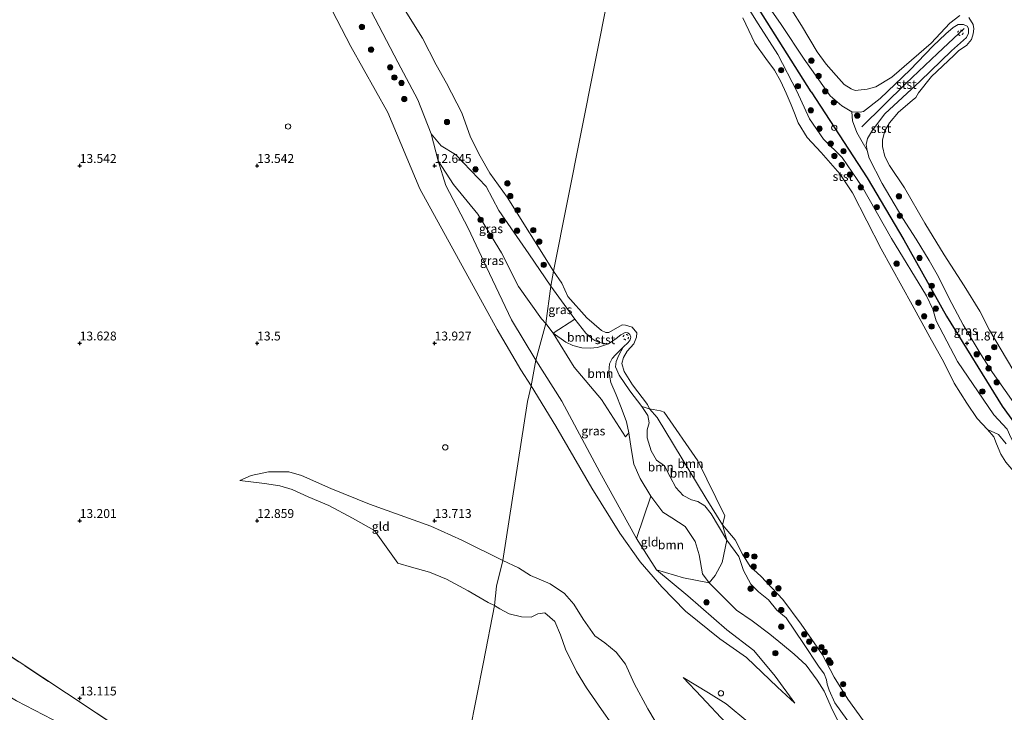
# Model space of a CAD drawing. Units: metres. Extents: x 200091 to 210010, y 426007 to 431253.
# Drawn here: x 202633 to 202911, y 429546 to 429741 of the extents above; entities that cross this region are included whole.
import ezdxf
from ezdxf.enums import TextEntityAlignment as Align

# ---------------------------------------------------------------- set-up
doc = ezdxf.new("R2010")
doc.units = ezdxf.units.M
doc.linetypes.add('IE-TERREINAFSCHEIDING', pattern=[10, 8, -2])
doc.linetypes.add('VW-6060_STREEP', pattern=[1.2, 0.6, -0.6])
doc.layers.get('0').update_dxf_attribs({"lineweight": 25})
for name, color, linetype, lineweight in [('B-ME-GR-BOOM-GV-B6', 93, 'Continuous', 18), ('B-ME-GR-BOOM-S-B1', 93, 'Continuous', 18), ('B-ME-GW-HOOGTEPUNT-S-B1', 10, 'Continuous', 25), ('B-ME-GW-KRUINLIJN-L-B1', 93, 'Continuous', 18), ('B-ME-GW-TEENLIJN-L-B1', 93, 'Continuous', 18), ('B-ME-IE-GRASLAND-GV-B6', 93, 'Continuous', 18), ('B-ME-IE-GRONDWERKLIJN-GROND_INGERICHT-GV-B6', 253, 'Continuous', 18), ('B-ME-IE-GRONDWERKLIJN-GROND_NIETINGERICHT-GV-B6', 253, 'Continuous', 18), ('B-ME-IE-HULPGEOMETRIE-L-B1', 53, 'Continuous', 18), ('B-ME-IE-INRICHTINGSELEMENT-S-B1', 253, 'Continuous', 18), ('B-ME-IE-TERREINAFSCHEIDING-RASTERHEKWERK-L-B1', 8, 'IE-TERREINAFSCHEIDING', 18), ('B-ME-OB-BEKLEDING-GV-B6', 253, 'Continuous', 18), ('B-ME-OB-WATERLIJN-L-B1', 133, 'OB-WATERLIJN', 18), ('B-ME-OG-WATER-GV-B6', 153, 'Continuous', 18), ('B-ME-VV-KRIBBEN-L-B1', 10, 'Continuous', 25), ('B-ME-VW-MARKERING-BEBAKENING-S-B1', 255, 'VW-6060_STREEP', 18)]:
    doc.layers.add(name, color=color, linetype=linetype, lineweight=lineweight)
doc.styles.add('NLCS-ISO', font='NLCS-ISO.TTF')
doc.linetypes.add('OB-WATERLIJN', pattern='A,10,[32,NLCS.SHX,S=2,R=0,X=0,Y=0],-12', length=22)

# ---------------------------------------------------------------- blocks, each defined once
blk = doc.blocks.new('dtb')
blk.add_circle((0, 0), 0.75)
blk = doc.blocks.new('boom')
blk.add_hatch(color=256).paths.add_polyline_path([(-0.75, 0, 1), (0.75, 0, 1)])
blk.add_circle((0, 0), 0.75)
blk = doc.blocks.new('hoogtepunt')
for p, q in [((-0.5, 0), (0.5, 0)), ((0, 0.5), (0, -0.5))]:
    blk.add_line(p, q)

msp = doc.modelspace()

# ---------------------------------------------------------------- linework, layer by layer
at = {"layer": 'B-ME-GR-BOOM-GV-B6'}
for points in [[(202798.94, 429649.87, 10.85), (202797.59, 429649.34, 10.88), (202795.91, 429648.83, 10.91), (202793.8, 429648.62, 10.99), (202791.46, 429648.73, 11.17), (202788.91, 429649.35, 11.51), (202786.95, 429650.3, 11.7), (202783.4, 429652.87, 11.76), (202789.5, 429656.74, 10.45), (202792.62, 429652.87, 10.45), (202794.28, 429651.35, 10.45), (202795.15, 429650.74, 10.45), (202796.14, 429650.27, 10.45), (202796.96, 429650.1, 10.45), (202798.94, 429649.87, 10.85)], [(202803.16, 429648.87, 10.61), (202800.92, 429646.76, 10.69), (202799.99, 429645.73, 10.81), (202799.3, 429644.17, 11), (202799.12, 429641.92, 11.1), (202799.64, 429638.95, 11.24), (202801.15, 429635.44, 11.3), (202802.56, 429631.85, 11.45), (202804.02, 429627.83, 11.55), (202804.69, 429624.73, 11.72), (202803.8, 429623.62, 11.74), (202796.97, 429634.15, 11.76), (202789.31, 429643.27, 11.83), (202783.4, 429652.87, 11.76), (202786.95, 429650.3, 11.7), (202788.91, 429649.35, 11.51), (202791.46, 429648.73, 11.17), (202793.8, 429648.62, 10.99), (202795.91, 429648.83, 10.91), (202797.59, 429649.34, 10.88), (202798.94, 429649.87, 10.85), (202801.1, 429651.36, 10.75), (202802.46, 429652.32, 10.67), (202803.64, 429652.98, 10.63), (202804.47, 429652.96, 10.62), (202804.99, 429652.5, 10.62), (202805.23, 429651.67, 10.62), (202805.06, 429650.91, 10.61), (202804.54, 429650.16, 10.6), (202803.16, 429648.87, 10.61)], [(202808.34, 429632.19, 10.41), (202810.03, 429629.63, 10.42), (202810.47, 429627.61, 10.46), (202809.92, 429625.64, 10.57), (202809.84, 429623.37, 10.61), (202810.99, 429619.72, 10.57), (202812.55, 429617.09, 10.56), (202814.8, 429615.48, 10.5), (202816.35, 429612.36, 10.47), (202817.93, 429609.38, 10.44), (202820.04, 429607.1, 10.42), (202822.41, 429605.92, 10.41), (202824.13, 429605.45, 10.39), (202826.16, 429604.2, 10.36), (202827.89, 429601.92, 10.34), (202832.32, 429594.57, 10.23), (202830.99, 429588.19, 11.25), (202829.08, 429584.61, 11.7), (202827.38, 429582.49, 11.77), (202825.45, 429585.04, 11.87), (202824.5, 429590.44, 11.67), (202823.4, 429594.15, 11.52), (202820.55, 429598.34, 11.42), (202816.83, 429600.78, 11.5), (202814.3, 429602.44, 11.63), (202810.95, 429606.9, 11.67), (202807.93, 429611.94, 11.69), (202806.14, 429615.94, 11.7), (202805.34, 429620.31, 11.71), (202804.69, 429624.73, 11.72), (202804.02, 429627.83, 11.55), (202802.56, 429631.85, 11.45), (202801.15, 429635.44, 11.3), (202799.64, 429638.95, 11.24), (202799.12, 429641.92, 11.1), (202799.3, 429644.17, 11), (202799.99, 429645.73, 10.81), (202800.92, 429646.76, 10.69), (202803.16, 429648.87, 10.61), (202801.86, 429646.6, 10.54), (202801.13, 429644.89, 10.52), (202800.98, 429643.31, 10.51), (202801.95, 429640.97, 10.45), (202804.95, 429636.59, 10.42), (202808.34, 429632.19, 10.41)], [(202810.56, 429631.48, 9.52), (202812.67, 429629.04, 9.52), (202826.53, 429606.28, 9.52), (202831.14, 429598.86, 9.52), (202832.32, 429594.57, 10.23), (202827.89, 429601.92, 10.34), (202826.16, 429604.2, 10.36), (202824.13, 429605.45, 10.39), (202822.41, 429605.92, 10.41), (202820.04, 429607.1, 10.42), (202817.93, 429609.38, 10.44), (202816.35, 429612.36, 10.47), (202814.8, 429615.48, 10.5), (202812.55, 429617.09, 10.56), (202810.99, 429619.72, 10.57), (202809.84, 429623.37, 10.61), (202809.92, 429625.64, 10.57), (202810.47, 429627.61, 10.46), (202810.03, 429629.63, 10.42), (202808.34, 429632.19, 10.41), (202810.56, 429631.48, 9.52)], [(202831.14, 429598.86, 9.52), (202826.53, 429606.28, 9.52), (202812.67, 429629.04, 9.52), (202810.56, 429631.48, 9.52), (202813.62, 429630.93, 9.52), (202814.68, 429630.55, 9.52), (202824.15, 429616.9, 9.52), (202831.74, 429601.4, 9.52), (202831.14, 429598.86, 9.52)], [(202827.38, 429582.49, 11.77), (202820.09, 429583.91, 12.52), (202812.48, 429586.21, 12.64), (202806.89, 429595, 12.61), (202810.95, 429606.9, 11.67), (202814.3, 429602.44, 11.63), (202816.83, 429600.78, 11.5), (202820.55, 429598.34, 11.42), (202823.4, 429594.15, 11.52), (202824.5, 429590.44, 11.67), (202825.45, 429585.04, 11.87), (202827.38, 429582.49, 11.77)]]:
    msp.add_polyline3d(points, dxfattribs=at)
at = {"layer": 'B-ME-GW-KRUINLIJN-L-B1'}
for points in [[(202767.6, 429653.84, 13.46), (202745.78, 429693.5, 13.4), (202736.84, 429714.96, 13.93), (202726.4, 429733.6, 13.61), (202714.46, 429756.66, 13.8), (202703.53, 429779.84, 13.68), (202689.31, 429805.03, 13.25), (202670.2, 429832.78, 13.57), (202643.36, 429876.45, 13.68), (202634.01, 429891.65, 13.72)], [(202847.67, 429739.82, 11.39), (202841.98, 429747.95, 11.41), (202833.67, 429760.25, 11.31), (202824.27, 429775.98, 11.15), (202815.15, 429790.04, 11.09), (202809.27, 429799.03, 10.98)], [(202890.33, 429659.55, 12), (202888.58, 429663.32, 11.86), (202878.68, 429679.53, 11.63), (202870.42, 429694.09, 11.61), (202864.78, 429702.3, 11.61), (202859.58, 429707.51, 11.72), (202855.61, 429713.21, 11.75), (202852.04, 429721.04, 11.42), (202846.65, 429731.35, 11.44), (202841.18, 429739.97, 11.42), (202833.11, 429752.91, 11.25), (202827.16, 429760.81, 11.27)], [(202879.44, 429689.28, 11.69), (202876.08, 429695.02, 11.57), (202872.4, 429702.16, 11.46), (202871.82, 429704.33, 11.42), (202871.57, 429705.97, 11.32), (202872, 429707.7, 11.3), (202873.36, 429710.04, 11.27), (202876.85, 429714.62, 10.92), (202886.79, 429723.83, 10.44), (202895.58, 429732.34, 10.04), (202899.86, 429736.14, 10.15), (202900.41, 429737.31, 10.14), (202900.42, 429738.68, 10.13), (202900.07, 429739.36, 10.12), (202899, 429739.82, 10.08), (202897.47, 429739.74, 10.11), (202896.09, 429738.9, 10.06), (202894.01, 429737.12, 10.09), (202890.35, 429733.7, 10.09), (202883.98, 429727.02, 10.27), (202875.56, 429718.94, 10.86), (202870.86, 429715.32, 11), (202869.89, 429715.1, 10.98), (202867.56, 429715.21, 10.9), (202864.7, 429716.9, 11.03), (202861.47, 429719.73, 11.11), (202854.11, 429730, 11.13), (202847.67, 429739.82, 11.39)], [(202750.98, 429701.37, 12.26), (202755.35, 429694.73, 12.15), (202762.2, 429686.35, 11.96), (202768.83, 429675.48, 11.89), (202773.61, 429665.99, 11.82), (202780.15, 429656.83, 11.78), (202781.31, 429655.58, 11.76)], [(202907.22, 429641.8, 11.84), (202903.99, 429646.76, 11.75), (202898.95, 429655.18, 11.74), (202895.01, 429662.63, 11.72), (202891.96, 429668.75, 11.74), (202889.31, 429673.32, 11.72), (202885.65, 429679.34, 11.73), (202881.88, 429685.1, 11.72), (202879.44, 429689.28, 11.69)], [(202967.61, 429525.5, 11.95), (202966.04, 429533.04, 11.82), (202962.38, 429539.1, 11.67), (202958.96, 429543.12, 11.91), (202955.26, 429550.14, 11.88), (202953.68, 429553.28, 12.04), (202948.61, 429563.3, 12.02), (202945.19, 429569.82, 11.91), (202942.97, 429572.94, 12.02), (202937.82, 429582.32, 11.95), (202931.02, 429591.39, 11.89), (202922.92, 429603.55, 11.96), (202920.72, 429608.71, 11.96), (202918.59, 429615.71, 11.67), (202917.76, 429617, 11.67), (202913.31, 429621.65, 11.73), (202912.37, 429623.41, 11.71), (202911.33, 429625.82, 11.68), (202907.54, 429629.85, 11.97), (202904.5, 429634.2, 12.03), (202897.36, 429644.81, 11.9), (202891.3, 429656.31, 12.07), (202890.33, 429659.55, 12)], [(202865.32, 429540.42, 11.8), (202862.12, 429546.67, 11.77), (202859.75, 429551.95, 11.72), (202857.77, 429555.12, 11.68), (202854.65, 429559.31, 11.68), (202851.32, 429562.41, 11.7), (202847.97, 429565.18, 11.63), (202844.45, 429568.02, 11.67), (202839.42, 429571.81, 11.64), (202835.09, 429574.84, 11.69), (202831.56, 429578.25, 11.76), (202827.38, 429582.49, 11.77), (202825.45, 429585.04, 11.87), (202824.5, 429590.44, 11.67), (202823.4, 429594.15, 11.52), (202820.55, 429598.34, 11.42), (202816.83, 429600.78, 11.5), (202814.3, 429602.44, 11.63), (202810.95, 429606.9, 11.67), (202807.93, 429611.94, 11.69), (202806.14, 429615.94, 11.7), (202805.34, 429620.31, 11.71), (202804.69, 429624.73, 11.72), (202804.02, 429627.83, 11.55), (202802.56, 429631.85, 11.45), (202801.15, 429635.44, 11.3), (202799.64, 429638.95, 11.24), (202799.12, 429641.92, 11.1), (202799.3, 429644.17, 11), (202799.99, 429645.73, 10.81), (202800.92, 429646.76, 10.69), (202803.16, 429648.87, 10.61), (202804.54, 429650.16, 10.6), (202805.06, 429650.91, 10.61), (202805.23, 429651.67, 10.62), (202804.99, 429652.5, 10.62), (202804.47, 429652.96, 10.62), (202803.64, 429652.98, 10.63), (202802.46, 429652.32, 10.67), (202801.1, 429651.36, 10.75), (202798.94, 429649.87, 10.85), (202797.59, 429649.34, 10.88), (202795.91, 429648.83, 10.91), (202793.8, 429648.62, 10.99), (202791.46, 429648.73, 11.17), (202788.91, 429649.35, 11.51), (202786.95, 429650.3, 11.7), (202783.4, 429652.87, 11.76), (202781.31, 429655.58, 11.76)], [(202767.6, 429653.84, 13.46), (202774.3, 429642.48, 13.46), (202777.18, 429638.03, 13.46)], [(202907.22, 429641.8, 11.84), (202916.09, 429629.07, 11.51), (202919.83, 429622.19, 11.5), (202924.69, 429613.06, 11.53)], [(202777.18, 429638.03, 13.46), (202784.19, 429626.63, 13.46), (202794.29, 429609.19, 13.45), (202802.22, 429596.46, 13.31), (202807.87, 429588.44, 13.14), (202813.98, 429581.35, 12.91), (202820.67, 429574.51, 13.11), (202830.39, 429566.75, 13.03), (202837.87, 429561.47, 13.08), (202846.6, 429553.11, 12.99), (202851.52, 429548.58, 12.79)], [(202695.12, 429611.3, 13.12), (202698.33, 429612.76, 13.21), (202703.18, 429613.77, 13.4), (202708.92, 429613.8, 13.41), (202712.52, 429612.78, 13.56), (202720.76, 429609.08, 13.5), (202731.61, 429604.66, 13.52), (202748.96, 429598.51, 13.52), (202757.69, 429594.56, 13.54), (202769.22, 429588.8, 13.56)], [(202769.22, 429588.8, 13.56), (202773.6, 429586.76, 13.75), (202777.03, 429584.55, 13.63), (202782.54, 429582.19, 13.62), (202786.57, 429579.5, 13.59), (202789.23, 429576.45, 13.53), (202791.88, 429572.31, 13.5), (202795.1, 429567.56, 13.45), (202797.96, 429565.62, 13.46), (202801.15, 429563.02, 13.43), (202803.81, 429559.6, 13.42), (202806.17, 429554.13, 13.33), (202810.06, 429547.05, 13.14), (202814.2, 429540.08, 12.95), (202817.62, 429535.05, 12.85), (202830.5, 429520.76, 12.51)], [(202820.02, 429555.87, 13.64), (202827.18, 429551.53, 13.72), (202832.17, 429548.46, 13.74), (202838.22, 429543.37, 13.72)]]:
    msp.add_polyline3d(points, dxfattribs=at)
at = {"layer": 'B-ME-GW-TEENLIJN-L-B1'}
for points in [[(202755.87, 429703.2, 11.71), (202751.86, 429705.62, 12.26), (202749.06, 429708.94, 12.46), (202745.3, 429718.6, 12.58), (202739.62, 429729.16, 12.42), (202725.82, 429755.63, 12.03), (202715.96, 429772.81, 12.04), (202704.5, 429792.3, 12.11), (202694.89, 429810.75, 11.82), (202683.81, 429830.44, 11.77), (202670.38, 429853.67, 11.84), (202658, 429874.41, 11.97), (202648.81, 429888.26, 12.19)], [(202778.47, 429645.21, 12.38), (202771.61, 429656.61, 12.39), (202765.44, 429669.61, 12.33), (202759.41, 429682.38, 12.14), (202753.15, 429694.47, 12.22), (202750.98, 429701.37, 12.26)], [(202851.52, 429548.58, 12.79), (202845.93, 429556.23, 12.62), (202839.92, 429563.41, 12.44), (202832.34, 429569.25, 12.42), (202821.32, 429578.88, 12.59), (202812.48, 429586.21, 12.64), (202806.89, 429595, 12.61), (202796.5, 429613.67, 12.67), (202785.79, 429633.64, 12.55), (202778.47, 429645.21, 12.38)], [(202739.63, 429588.02, 12.21), (202733.05, 429597.25, 12.63), (202726.81, 429600.7, 12.81), (202720.2, 429604.29, 12.78), (202714.37, 429606.74, 12.82), (202709.89, 429608.82, 12.89), (202706.34, 429609.81, 12.89), (202702.08, 429610.45, 13), (202695.12, 429611.3, 13.12)], [(202766.88, 429576.16, 12.21), (202765.09, 429576.95, 12.21), (202759.44, 429580.27, 12.21), (202753.38, 429583.52, 12.21), (202748.57, 429585.5, 12.21), (202743.46, 429586.88, 12.21), (202739.63, 429588.02, 12.21)], [(202586.57, 429579.46, 13.35), (202593.65, 429574.33, 13.3), (202606.58, 429565.15, 13.26), (202619.45, 429556.95, 13.42), (202632.22, 429549.3, 13.38), (202644.83, 429542.67, 13.41), (202659.31, 429534.42, 13.35), (202673.88, 429524.64, 13.47), (202686.22, 429515.95, 13.54), (202697.42, 429508.44, 13.51), (202705.19, 429501.73, 13.58), (202713.53, 429493.74, 13.74), (202723.57, 429484.27, 13.83), (202732.24, 429476.38, 13.88), (202742.16, 429465.88, 13.91)], [(202766.88, 429576.16, 12.21), (202768.33, 429575.14, 12.21), (202771, 429573.74, 12.21), (202774.43, 429572.91, 12.21), (202777.24, 429572.82, 12.21), (202779.08, 429573.79, 12.21), (202781.02, 429574.03, 12.21), (202783.83, 429571.59, 12.21), (202785.45, 429567.88, 12.21), (202786.9, 429563.82, 12.21), (202789.94, 429557.5, 12.21), (202792.83, 429552.95, 12.21), (202796.99, 429546.8, 12.21), (202799.95, 429542.72, 12.21)], [(202820.02, 429555.87, 13.64), (202825.19, 429550.39, 13.35), (202832.01, 429543.11, 13.08)]]:
    msp.add_polyline3d(points, dxfattribs=at)
at = {"layer": 'B-ME-IE-GRASLAND-GV-B6'}
for points in [[(202911.33, 429625.82, 11.68), (202907.54, 429629.85, 11.97), (202904.5, 429634.2, 12.03), (202897.36, 429644.81, 11.9), (202891.3, 429656.31, 12.07), (202890.33, 429659.55, 12), (202888.58, 429663.32, 11.86), (202878.68, 429679.53, 11.63), (202870.42, 429694.09, 11.61), (202864.78, 429702.3, 11.61), (202859.58, 429707.51, 11.72), (202855.61, 429713.21, 11.75), (202852.04, 429721.04, 11.42), (202846.65, 429731.35, 11.44), (202841.18, 429739.97, 11.42), (202833.11, 429752.91, 11.25)], [(202841.98, 429747.95, 11.41), (202847.67, 429739.82, 11.39)], [(202847.67, 429739.82, 11.39), (202854.11, 429730, 11.13), (202861.47, 429719.73, 11.11), (202864.7, 429716.9, 11.03), (202867.56, 429715.21, 10.9), (202867.72, 429712.68, 11.27), (202868.94, 429709.37, 11.34), (202870.46, 429706.77, 11.39), (202871.82, 429704.33, 11.42), (202872.4, 429702.16, 11.46), (202876.08, 429695.02, 11.57), (202879.44, 429689.28, 11.69), (202881.88, 429685.1, 11.72), (202885.65, 429679.34, 11.73), (202889.31, 429673.32, 11.72), (202891.96, 429668.75, 11.74), (202895.01, 429662.63, 11.72), (202898.95, 429655.18, 11.74), (202903.99, 429646.76, 11.75), (202907.22, 429641.8, 11.84), (202916.09, 429629.07, 11.51)], [(202755.87, 429703.2, 11.71), (202764.52, 429694.11, 10.79), (202768.07, 429687.35, 10.81), (202776.58, 429675.16, 10.65), (202782.71, 429666.05, 10.58), (202781.31, 429655.58, 11.76), (202780.15, 429656.83, 11.78), (202773.61, 429665.99, 11.82), (202768.83, 429675.48, 11.89), (202762.2, 429686.35, 11.96), (202755.35, 429694.73, 12.15), (202750.98, 429701.37, 12.26), (202749.06, 429708.94, 12.46), (202751.86, 429705.62, 12.26), (202755.87, 429703.2, 11.71)], [(202778.47, 429645.21, 12.38), (202771.61, 429656.61, 12.39), (202765.44, 429669.61, 12.33), (202759.41, 429682.38, 12.14), (202753.15, 429694.47, 12.22), (202750.98, 429701.37, 12.26), (202755.35, 429694.73, 12.15), (202762.2, 429686.35, 11.96), (202768.83, 429675.48, 11.89), (202773.61, 429665.99, 11.82), (202780.15, 429656.83, 11.78), (202781.31, 429655.58, 11.76), (202778.47, 429645.21, 12.38)], [(202789.5, 429656.74, 10.45), (202783.4, 429652.87, 11.76), (202781.31, 429655.58, 11.76), (202782.71, 429666.05, 10.58), (202789.5, 429656.74, 10.45)], [(202783.4, 429652.87, 11.76), (202789.31, 429643.27, 11.83), (202796.97, 429634.15, 11.76), (202803.8, 429623.62, 11.74), (202804.69, 429624.73, 11.72), (202805.34, 429620.31, 11.71), (202806.14, 429615.94, 11.7), (202807.93, 429611.94, 11.69), (202810.95, 429606.9, 11.67), (202806.89, 429595, 12.61), (202796.5, 429613.67, 12.67), (202785.79, 429633.64, 12.55), (202778.47, 429645.21, 12.38), (202781.31, 429655.58, 11.76), (202783.4, 429652.87, 11.76)], [(202865.32, 429540.42, 11.8), (202862.12, 429546.67, 11.77), (202859.75, 429551.95, 11.72), (202857.77, 429555.12, 11.68), (202854.65, 429559.31, 11.68), (202851.32, 429562.41, 11.7), (202847.97, 429565.18, 11.63), (202844.45, 429568.02, 11.67), (202839.42, 429571.81, 11.64), (202835.09, 429574.84, 11.69), (202831.56, 429578.25, 11.76), (202827.38, 429582.49, 11.77), (202829.08, 429584.61, 11.7), (202830.99, 429588.19, 11.25), (202832.32, 429594.57, 10.23), (202835.67, 429589.89, 10.21), (202837.03, 429585.96, 10.21), (202839.07, 429582.1, 10.21), (202841.21, 429579.93, 10.26), (202844.1, 429577.76, 10.27), (202846.42, 429574.79, 10.3), (202849.08, 429572.62, 10.34), (202853.91, 429565.39, 10.38), (202858.11, 429559.06, 10.42), (202859.72, 429556.89, 10.48), (202860.45, 429555.19, 10.67), (202860.63, 429553.92, 10.91), (202861.12, 429552.27, 10.97), (202862.71, 429548.72, 11.05), (202867.86, 429541.67, 11.02)], [(202626.13, 429564.62, 12.99), (202646.25, 429551.42, 13), (202668.47, 429536.7, 13.05), (202680.71, 429528.63, 13.05), (202689.96, 429522.39, 13.07), (202696.45, 429517.61, 13.14), (202700.99, 429513.92, 13.14), (202705.95, 429509.45, 13.2), (202711.98, 429503.92, 13.35), (202720.94, 429496.1, 13.49), (202727.08, 429490.83, 13.47), (202737, 429482.53, 13.65), (202743.13, 429475.48, 13.65), (202742.16, 429465.88, 13.91), (202732.24, 429476.38, 13.88), (202723.57, 429484.27, 13.83), (202713.53, 429493.74, 13.74), (202705.19, 429501.73, 13.58), (202697.42, 429508.44, 13.51), (202686.22, 429515.95, 13.54), (202673.88, 429524.64, 13.47), (202659.31, 429534.42, 13.35), (202644.83, 429542.67, 13.41), (202632.22, 429549.3, 13.38)], [(202632.22, 429549.3, 13.38), (202644.83, 429542.67, 13.41)]]:
    msp.add_polyline3d(points, dxfattribs=at)
at = {"layer": 'B-ME-IE-GRONDWERKLIJN-GROND_INGERICHT-GV-B6'}
for points in [[(202714.46, 429756.66, 13.8), (202726.4, 429733.6, 13.61), (202736.84, 429714.96, 13.93), (202745.78, 429693.5, 13.4), (202767.6, 429653.84, 13.46), (202774.3, 429642.48, 13.46), (202777.18, 429638.03, 13.46), (202776.15, 429633.59, 13.71), (202769.22, 429588.8, 13.56), (202757.69, 429594.56, 13.54), (202748.96, 429598.51, 13.52), (202731.61, 429604.66, 13.52), (202720.76, 429609.08, 13.5), (202712.52, 429612.78, 13.56), (202708.92, 429613.8, 13.41), (202703.18, 429613.77, 13.4), (202698.33, 429612.76, 13.21), (202695.12, 429611.3, 13.12), (202702.08, 429610.45, 13), (202706.34, 429609.81, 12.89), (202709.89, 429608.82, 12.89), (202714.37, 429606.74, 12.82), (202720.2, 429604.29, 12.78), (202726.81, 429600.7, 12.81), (202733.05, 429597.25, 12.63), (202739.63, 429588.02, 12.21), (202743.46, 429586.88, 12.21), (202748.57, 429585.5, 12.21), (202753.38, 429583.52, 12.21), (202759.44, 429580.27, 12.21), (202765.09, 429576.95, 12.21), (202766.88, 429576.16, 12.21), (202763.74, 429560.2, 11.77), (202759.8, 429540.21, 11.7)], [(202725.82, 429755.63, 12.03), (202739.62, 429729.16, 12.42), (202745.3, 429718.6, 12.58), (202749.06, 429708.94, 12.46), (202750.98, 429701.37, 12.26), (202753.15, 429694.47, 12.22), (202759.41, 429682.38, 12.14), (202765.44, 429669.61, 12.33), (202771.61, 429656.61, 12.39), (202778.47, 429645.21, 12.38), (202777.18, 429638.03, 13.46), (202774.3, 429642.48, 13.46), (202767.6, 429653.84, 13.46), (202745.78, 429693.5, 13.4), (202736.84, 429714.96, 13.93), (202726.4, 429733.6, 13.61), (202714.46, 429756.66, 13.8)], [(202777.18, 429638.03, 13.46), (202778.47, 429645.21, 12.38), (202785.79, 429633.64, 12.55), (202796.5, 429613.67, 12.67), (202806.89, 429595, 12.61), (202812.48, 429586.21, 12.64), (202821.32, 429578.88, 12.59), (202832.34, 429569.25, 12.42), (202839.92, 429563.41, 12.44), (202845.93, 429556.23, 12.62), (202851.52, 429548.58, 12.79), (202846.6, 429553.11, 12.99), (202837.87, 429561.47, 13.08), (202830.39, 429566.75, 13.03), (202820.67, 429574.51, 13.11), (202813.98, 429581.35, 12.91), (202807.87, 429588.44, 13.14), (202802.22, 429596.46, 13.31), (202794.29, 429609.19, 13.45), (202784.19, 429626.63, 13.46), (202777.18, 429638.03, 13.46)], [(202814.2, 429540.08, 12.95), (202810.06, 429547.05, 13.14), (202806.17, 429554.13, 13.33), (202803.81, 429559.6, 13.42), (202801.15, 429563.02, 13.43), (202797.96, 429565.62, 13.46), (202795.1, 429567.56, 13.45), (202791.88, 429572.31, 13.5), (202789.23, 429576.45, 13.53), (202786.57, 429579.5, 13.59), (202782.54, 429582.19, 13.62), (202777.03, 429584.55, 13.63), (202773.6, 429586.76, 13.75), (202769.22, 429588.8, 13.56), (202776.15, 429633.59, 13.71), (202777.18, 429638.03, 13.46), (202784.19, 429626.63, 13.46), (202794.29, 429609.19, 13.45), (202802.22, 429596.46, 13.31), (202807.87, 429588.44, 13.14), (202813.98, 429581.35, 12.91), (202820.67, 429574.51, 13.11), (202830.39, 429566.75, 13.03), (202837.87, 429561.47, 13.08), (202846.6, 429553.11, 12.99), (202851.52, 429548.58, 12.79)], [(202769.22, 429588.8, 13.56), (202767.42, 429581.54, 12.51), (202766.88, 429576.16, 12.21), (202765.09, 429576.95, 12.21), (202759.44, 429580.27, 12.21), (202753.38, 429583.52, 12.21), (202748.57, 429585.5, 12.21), (202743.46, 429586.88, 12.21), (202739.63, 429588.02, 12.21), (202733.05, 429597.25, 12.63), (202726.81, 429600.7, 12.81), (202720.2, 429604.29, 12.78), (202714.37, 429606.74, 12.82), (202709.89, 429608.82, 12.89), (202706.34, 429609.81, 12.89), (202702.08, 429610.45, 13), (202695.12, 429611.3, 13.12), (202698.33, 429612.76, 13.21), (202703.18, 429613.77, 13.4), (202708.92, 429613.8, 13.41), (202712.52, 429612.78, 13.56), (202720.76, 429609.08, 13.5), (202731.61, 429604.66, 13.52), (202748.96, 429598.51, 13.52), (202757.69, 429594.56, 13.54), (202769.22, 429588.8, 13.56)], [(202799.95, 429542.72, 12.21), (202796.99, 429546.8, 12.21), (202792.83, 429552.95, 12.21), (202789.94, 429557.5, 12.21), (202786.9, 429563.82, 12.21), (202785.45, 429567.88, 12.21), (202783.83, 429571.59, 12.21), (202781.02, 429574.03, 12.21), (202779.08, 429573.79, 12.21), (202777.24, 429572.82, 12.21), (202774.43, 429572.91, 12.21), (202771, 429573.74, 12.21), (202768.33, 429575.14, 12.21), (202766.88, 429576.16, 12.21), (202767.42, 429581.54, 12.51), (202769.22, 429588.8, 13.56), (202773.6, 429586.76, 13.75), (202777.03, 429584.55, 13.63), (202782.54, 429582.19, 13.62), (202786.57, 429579.5, 13.59), (202789.23, 429576.45, 13.53), (202791.88, 429572.31, 13.5), (202795.1, 429567.56, 13.45), (202797.96, 429565.62, 13.46), (202801.15, 429563.02, 13.43), (202803.81, 429559.6, 13.42), (202806.17, 429554.13, 13.33), (202810.06, 429547.05, 13.14), (202814.2, 429540.08, 12.95)], [(202851.52, 429548.58, 12.79), (202845.93, 429556.23, 12.62), (202839.92, 429563.41, 12.44), (202832.34, 429569.25, 12.42), (202821.32, 429578.88, 12.59), (202812.48, 429586.21, 12.64), (202820.09, 429583.91, 12.52), (202827.38, 429582.49, 11.77), (202831.56, 429578.25, 11.76), (202835.09, 429574.84, 11.69), (202839.42, 429571.81, 11.64), (202844.45, 429568.02, 11.67), (202847.97, 429565.18, 11.63), (202851.32, 429562.41, 11.7), (202854.65, 429559.31, 11.68), (202857.77, 429555.12, 11.68), (202859.75, 429551.95, 11.72), (202862.12, 429546.67, 11.77), (202865.32, 429540.42, 11.8)], [(202759.8, 429540.21, 11.7), (202763.74, 429560.2, 11.77), (202766.88, 429576.16, 12.21), (202768.33, 429575.14, 12.21), (202771, 429573.74, 12.21), (202774.43, 429572.91, 12.21), (202777.24, 429572.82, 12.21), (202779.08, 429573.79, 12.21), (202781.02, 429574.03, 12.21), (202783.83, 429571.59, 12.21), (202785.45, 429567.88, 12.21), (202786.9, 429563.82, 12.21), (202789.94, 429557.5, 12.21), (202792.83, 429552.95, 12.21), (202796.99, 429546.8, 12.21), (202799.95, 429542.72, 12.21)], [(202668.47, 429536.7, 13.05), (202646.25, 429551.42, 13), (202626.13, 429564.62, 12.99)], [(202838.22, 429543.37, 13.72), (202832.17, 429548.46, 13.74), (202827.18, 429551.53, 13.72), (202820.02, 429555.87, 13.64), (202825.19, 429550.39, 13.35), (202832.01, 429543.11, 13.08)], [(202832.01, 429543.11, 13.08), (202825.19, 429550.39, 13.35), (202820.02, 429555.87, 13.64), (202827.18, 429551.53, 13.72), (202832.17, 429548.46, 13.74), (202838.22, 429543.37, 13.72)]]:
    msp.add_polyline3d(points, dxfattribs=at)
at = {"layer": 'B-ME-IE-GRONDWERKLIJN-GROND_NIETINGERICHT-GV-B6'}
msp.add_polyline3d([(202910.95, 429616.53, 9.52), (202909.57, 429618.75, 9.52), (202908.33, 429621.69, 9.52), (202907.55, 429623.59, 9.52), (202905.79, 429625.73, 9.52), (202908.83, 429624.25, 10.17), (202911, 429621.62, 10.48)], dxfattribs=at)
at = {"layer": 'B-ME-IE-HULPGEOMETRIE-L-B1'}
msp.add_polyline3d([(202759.8, 429540.21, 11.7), (202763.74, 429560.2, 11.77), (202766.88, 429576.16, 12.21), (202767.42, 429581.54, 12.51), (202769.22, 429588.8, 13.56), (202776.15, 429633.59, 13.71), (202777.18, 429638.03, 13.46), (202778.47, 429645.21, 12.38), (202781.31, 429655.58, 11.76), (202782.71, 429666.05, 10.58), (202783.49, 429670.26, 9.52), (202806.75, 429787.36, 9.52), (202808.04, 429791.23, 11.2), (202808.72, 429793.95, 11.35), (202809.27, 429799.03, 10.98), (202809.69, 429805.59, 9.52)], dxfattribs=at)
at = {"layer": 'B-ME-IE-TERREINAFSCHEIDING-RASTERHEKWERK-L-B1'}
msp.add_polyline3d([(202586.66, 429591.74, 12.83), (202588.71, 429589.87, 12.83), (202606.17, 429577.97, 12.83), (202626.13, 429564.62, 12.99), (202646.25, 429551.42, 13), (202668.47, 429536.7, 13.05), (202680.71, 429528.63, 13.05), (202689.96, 429522.39, 13.07), (202696.45, 429517.61, 13.14), (202700.99, 429513.92, 13.14), (202705.95, 429509.45, 13.2), (202711.98, 429503.92, 13.35), (202720.94, 429496.1, 13.49), (202727.08, 429490.83, 13.47), (202737, 429482.53, 13.65), (202743.13, 429475.48, 13.65)], dxfattribs=at)
at = {"layer": 'B-ME-OB-BEKLEDING-GV-B6'}
for points in [[(202827.16, 429760.81, 11.27), (202833.11, 429752.91, 11.25), (202841.18, 429739.97, 11.42), (202846.65, 429731.35, 11.44), (202852.04, 429721.04, 11.42), (202855.61, 429713.21, 11.75), (202859.58, 429707.51, 11.72), (202864.78, 429702.3, 11.61), (202870.42, 429694.09, 11.61), (202878.68, 429679.53, 11.63), (202888.58, 429663.32, 11.86), (202890.33, 429659.55, 12), (202891.3, 429656.31, 12.07), (202897.36, 429644.81, 11.9), (202904.5, 429634.2, 12.03), (202907.54, 429629.85, 11.97), (202911.33, 429625.82, 11.68)], [(202738.43, 429749.04, 9.52), (202746.58, 429735.91, 9.52), (202750.46, 429728.42, 9.52), (202753.38, 429723.3, 9.52), (202757.63, 429714.89, 9.52), (202760.12, 429708.02, 9.52), (202762.81, 429702.72, 9.52), (202765.58, 429697.92, 9.52), (202770.46, 429691.11, 9.52), (202783.49, 429670.26, 9.52), (202782.71, 429666.05, 10.58), (202776.58, 429675.16, 10.65), (202768.07, 429687.35, 10.81), (202764.52, 429694.11, 10.79), (202755.87, 429703.2, 11.71), (202751.86, 429705.62, 12.26), (202749.06, 429708.94, 12.46), (202745.3, 429718.6, 12.58), (202739.62, 429729.16, 12.42), (202725.82, 429755.63, 12.03)], [(202845.17, 429752.53, 9.66), (202853.33, 429739.49, 9.66), (202857.79, 429732.09, 9.66), (202860.32, 429728.57, 9.66), (202863.14, 429725.38, 9.66), (202865.39, 429722.86, 9.66), (202867.32, 429721.65, 9.66), (202868.51, 429721.16, 9.66), (202871.89, 429721.57, 9.66), (202874.34, 429722.21, 9.66), (202878.82, 429724.97, 9.66), (202889.89, 429734.49, 9.66), (202895.15, 429740.14, 9.66), (202897.98, 429742.32, 9.66)], [(202916.09, 429629.07, 11.51), (202907.22, 429641.8, 11.84), (202903.99, 429646.76, 11.75), (202898.95, 429655.18, 11.74), (202895.01, 429662.63, 11.72), (202891.96, 429668.75, 11.74), (202889.31, 429673.32, 11.72), (202885.65, 429679.34, 11.73), (202881.88, 429685.1, 11.72), (202879.44, 429689.28, 11.69), (202876.08, 429695.02, 11.57), (202872.4, 429702.16, 11.46), (202871.82, 429704.33, 11.42), (202871.57, 429705.97, 11.32), (202872, 429707.7, 11.3), (202873.36, 429710.04, 11.27), (202876.85, 429714.62, 10.92), (202886.79, 429723.83, 10.44), (202895.58, 429732.34, 10.04), (202899.86, 429736.14, 10.15), (202900.41, 429737.31, 10.14), (202900.42, 429738.68, 10.13), (202900.07, 429739.36, 10.12), (202899, 429739.82, 10.08), (202897.47, 429739.74, 10.11), (202896.09, 429738.9, 10.06), (202894.01, 429737.12, 10.09), (202890.35, 429733.7, 10.09), (202883.98, 429727.02, 10.27), (202875.56, 429718.94, 10.86), (202870.86, 429715.32, 11), (202869.89, 429715.1, 10.98), (202867.56, 429715.21, 10.9), (202864.7, 429716.9, 11.03), (202861.47, 429719.73, 11.11), (202854.11, 429730, 11.13), (202847.67, 429739.82, 11.39), (202841.98, 429747.95, 11.41)], [(202911, 429621.62, 10.48), (202908.83, 429624.25, 10.17), (202905.79, 429625.73, 9.52), (202902.88, 429628.8, 9.52), (202899.94, 429633.07, 9.52), (202896.42, 429638.72, 9.52), (202893.42, 429644.64, 9.52), (202889.53, 429651.69, 9.52), (202884.56, 429660.78, 9.52), (202875.81, 429676.57, 9.52), (202867.73, 429692.4, 9.52), (202864.13, 429697.74, 9.52), (202858.92, 429703.68, 9.52), (202855, 429707.93, 9.52), (202852.43, 429712.11, 9.52), (202851.39, 429714.8, 9.52), (202850.42, 429717.2, 9.52), (202849.05, 429720.43, 9.52), (202847.51, 429723.7, 9.52), (202845.76, 429726.95, 9.52), (202843.29, 429730.19, 9.52), (202840.22, 429734.49, 9.52), (202836.84, 429741.69, 9.52)], [(202900.53, 429741.76, 9.66), (202901.74, 429739.76, 9.66), (202901.91, 429738.6, 9.66), (202901.76, 429737.2, 9.66), (202901.29, 429735.55, 9.66), (202899.83, 429733.87, 9.66), (202898.51, 429733.02, 9.66), (202897.57, 429732.4, 9.66), (202896.3, 429731.01, 9.66), (202890.01, 429725.16, 9.66), (202886.32, 429720.57, 9.66), (202885.6, 429719.24, 9.66), (202884.54, 429718.38, 9.66), (202880.7, 429715.07, 9.66), (202878.2, 429712.09, 9.66), (202876.86, 429709.86, 9.66), (202876.16, 429707.28, 9.66), (202876.15, 429705.38, 9.66), (202876.84, 429702.59, 9.66), (202878.17, 429700.03, 9.66), (202882.4, 429693.81, 9.66), (202888.12, 429683.81, 9.66), (202893.58, 429674.86, 9.66), (202899.18, 429666.21, 9.66), (202903.63, 429659.04, 9.66), (202906.32, 429653.72, 9.66), (202912.91, 429642.63, 9.66)], [(202871.82, 429704.33, 11.42), (202870.46, 429706.77, 11.39), (202868.94, 429709.37, 11.34), (202867.72, 429712.68, 11.27), (202867.56, 429715.21, 10.9), (202869.89, 429715.1, 10.98), (202870.86, 429715.32, 11), (202875.56, 429718.94, 10.86), (202883.98, 429727.02, 10.27), (202890.35, 429733.7, 10.09), (202894.01, 429737.12, 10.09), (202896.09, 429738.9, 10.06), (202897.47, 429739.74, 10.11), (202899, 429739.82, 10.08), (202900.07, 429739.36, 10.12), (202900.42, 429738.68, 10.13), (202900.41, 429737.31, 10.14), (202899.86, 429736.14, 10.15), (202895.58, 429732.34, 10.04), (202886.79, 429723.83, 10.44), (202876.85, 429714.62, 10.92), (202873.36, 429710.04, 11.27), (202872, 429707.7, 11.3), (202871.57, 429705.97, 11.32), (202871.82, 429704.33, 11.42)], [(202810.56, 429631.48, 9.52), (202808.34, 429632.19, 10.41), (202804.95, 429636.59, 10.42), (202801.95, 429640.97, 10.45), (202800.98, 429643.31, 10.51), (202801.13, 429644.89, 10.52), (202801.86, 429646.6, 10.54), (202803.16, 429648.87, 10.61), (202804.54, 429650.16, 10.6), (202805.06, 429650.91, 10.61), (202805.23, 429651.67, 10.62), (202804.99, 429652.5, 10.62), (202804.47, 429652.96, 10.62), (202803.64, 429652.98, 10.63), (202802.46, 429652.32, 10.67), (202801.1, 429651.36, 10.75), (202798.94, 429649.87, 10.85), (202796.96, 429650.1, 10.45), (202796.14, 429650.27, 10.45), (202795.15, 429650.74, 10.45), (202794.28, 429651.35, 10.45), (202792.62, 429652.87, 10.45), (202789.5, 429656.74, 10.45), (202782.71, 429666.05, 10.58), (202783.49, 429670.26, 9.52), (202785.88, 429666.89, 9.52), (202787.49, 429663.2, 9.52), (202792.86, 429657.18, 9.52), (202797.04, 429653.61, 9.52), (202798.24, 429652.98, 9.52), (202799.06, 429653, 9.52), (202802.82, 429655.22, 9.52), (202803.79, 429655.11, 9.52), (202805.68, 429654.49, 9.52), (202806.92, 429652.94, 9.52), (202806.87, 429651.68, 9.52), (202806.12, 429649.82, 9.52), (202804.27, 429647.75, 9.52), (202803.19, 429646.02, 9.52), (202802.71, 429644.33, 9.52), (202803.36, 429642.07, 9.52), (202805.75, 429638.27, 9.52), (202809.94, 429632.78, 9.52), (202810.56, 429631.48, 9.52)], [(202867.86, 429541.67, 11.02), (202862.71, 429548.72, 11.05), (202861.12, 429552.27, 10.97), (202860.63, 429553.92, 10.91), (202860.45, 429555.19, 10.67), (202859.72, 429556.89, 10.48), (202858.11, 429559.06, 10.42), (202853.91, 429565.39, 10.38), (202849.08, 429572.62, 10.34), (202846.42, 429574.79, 10.3), (202844.1, 429577.76, 10.27), (202841.21, 429579.93, 10.26), (202839.07, 429582.1, 10.21), (202837.03, 429585.96, 10.21), (202835.67, 429589.89, 10.21), (202832.32, 429594.57, 10.23), (202831.14, 429598.86, 9.52), (202834.64, 429594.66, 9.52), (202836.77, 429590.56, 9.52), (202838.9, 429587.15, 9.52), (202841.89, 429584.43, 9.52), (202848.1, 429577.79, 9.52), (202853.28, 429570.82, 9.52), (202859.27, 429562.27, 9.52), (202862.61, 429555.95, 9.52), (202866.44, 429549.74, 9.52), (202870.79, 429543.67, 9.52)]]:
    msp.add_polyline3d(points, dxfattribs=at)
at = {"layer": 'B-ME-OB-WATERLIJN-L-B1'}
for points in [[(202845.17, 429752.53, 9.66), (202853.33, 429739.49, 9.66), (202857.79, 429732.09, 9.66), (202860.32, 429728.57, 9.66), (202863.14, 429725.38, 9.66), (202865.39, 429722.86, 9.66), (202867.32, 429721.65, 9.66), (202868.51, 429721.16, 9.66), (202871.89, 429721.57, 9.66), (202874.34, 429722.21, 9.66), (202878.82, 429724.97, 9.66), (202889.89, 429734.49, 9.66), (202895.15, 429740.14, 9.66), (202897.98, 429742.32, 9.66)], [(202783.49, 429670.26, 9.52), (202770.46, 429691.11, 9.52), (202765.58, 429697.92, 9.52), (202762.81, 429702.72, 9.52), (202760.12, 429708.02, 9.52), (202757.63, 429714.89, 9.52), (202753.38, 429723.3, 9.52), (202750.46, 429728.42, 9.52), (202746.58, 429735.91, 9.52), (202738.43, 429749.04, 9.52)], [(202910.95, 429616.53, 9.52), (202909.57, 429618.75, 9.52), (202908.33, 429621.69, 9.52), (202907.55, 429623.59, 9.52), (202905.79, 429625.73, 9.52), (202902.88, 429628.8, 9.52), (202899.94, 429633.07, 9.52), (202896.42, 429638.72, 9.52), (202893.42, 429644.64, 9.52), (202889.53, 429651.69, 9.52), (202884.56, 429660.78, 9.52), (202875.81, 429676.57, 9.52), (202867.73, 429692.4, 9.52), (202864.13, 429697.74, 9.52), (202858.92, 429703.68, 9.52), (202855, 429707.93, 9.52), (202852.43, 429712.11, 9.52), (202851.39, 429714.8, 9.52), (202850.42, 429717.2, 9.52), (202849.05, 429720.43, 9.52), (202847.51, 429723.7, 9.52), (202845.76, 429726.95, 9.52), (202843.29, 429730.19, 9.52), (202840.22, 429734.49, 9.52), (202836.84, 429741.69, 9.52)], [(202900.53, 429741.76, 9.66), (202901.74, 429739.76, 9.66), (202901.91, 429738.6, 9.66), (202901.76, 429737.2, 9.66), (202901.29, 429735.55, 9.66), (202899.83, 429733.87, 9.66), (202898.51, 429733.02, 9.66), (202897.57, 429732.4, 9.66), (202896.3, 429731.01, 9.66), (202890.01, 429725.16, 9.66), (202886.32, 429720.57, 9.66), (202885.6, 429719.24, 9.66), (202884.54, 429718.38, 9.66), (202880.7, 429715.07, 9.66), (202878.2, 429712.09, 9.66), (202876.86, 429709.86, 9.66), (202876.16, 429707.28, 9.66), (202876.15, 429705.38, 9.66), (202876.84, 429702.59, 9.66), (202878.17, 429700.03, 9.66), (202882.4, 429693.81, 9.66), (202888.12, 429683.81, 9.66), (202893.58, 429674.86, 9.66), (202899.18, 429666.21, 9.66), (202903.63, 429659.04, 9.66), (202906.32, 429653.72, 9.66), (202912.91, 429642.63, 9.66)], [(202870.79, 429543.67, 9.52), (202866.44, 429549.74, 9.52), (202862.61, 429555.95, 9.52), (202859.27, 429562.27, 9.52), (202853.28, 429570.82, 9.52), (202848.1, 429577.79, 9.52), (202841.89, 429584.43, 9.52), (202838.9, 429587.15, 9.52), (202836.77, 429590.56, 9.52), (202834.64, 429594.66, 9.52), (202831.14, 429598.86, 9.52), (202826.53, 429606.28, 9.52), (202812.67, 429629.04, 9.52), (202810.56, 429631.48, 9.52), (202809.94, 429632.78, 9.52), (202805.75, 429638.27, 9.52), (202803.36, 429642.07, 9.52), (202802.71, 429644.33, 9.52), (202803.19, 429646.02, 9.52), (202804.27, 429647.75, 9.52), (202806.12, 429649.82, 9.52), (202806.87, 429651.68, 9.52), (202806.92, 429652.94, 9.52), (202805.68, 429654.49, 9.52), (202803.79, 429655.11, 9.52), (202802.82, 429655.22, 9.52), (202799.06, 429653, 9.52), (202798.24, 429652.98, 9.52), (202797.04, 429653.61, 9.52), (202792.86, 429657.18, 9.52), (202787.49, 429663.2, 9.52), (202785.88, 429666.89, 9.52), (202783.49, 429670.26, 9.52)]]:
    msp.add_polyline3d(points, dxfattribs=at)
at = {"layer": 'B-ME-OG-WATER-GV-B6'}
for points in [[(202806.75, 429787.36, 9.52), (202783.49, 429670.26, 9.52), (202770.46, 429691.11, 9.52), (202765.58, 429697.92, 9.52), (202762.81, 429702.72, 9.52), (202760.12, 429708.02, 9.52), (202757.63, 429714.89, 9.52), (202753.38, 429723.3, 9.52), (202750.46, 429728.42, 9.52), (202746.58, 429735.91, 9.52), (202738.43, 429749.04, 9.52)], [(202870.79, 429543.67, 9.52), (202866.44, 429549.74, 9.52), (202862.61, 429555.95, 9.52), (202859.27, 429562.27, 9.52), (202853.28, 429570.82, 9.52), (202848.1, 429577.79, 9.52), (202841.89, 429584.43, 9.52), (202838.9, 429587.15, 9.52), (202836.77, 429590.56, 9.52), (202834.64, 429594.66, 9.52), (202831.14, 429598.86, 9.52), (202831.74, 429601.4, 9.52), (202824.15, 429616.9, 9.52), (202814.68, 429630.55, 9.52), (202813.62, 429630.93, 9.52), (202810.56, 429631.48, 9.52), (202809.94, 429632.78, 9.52), (202805.75, 429638.27, 9.52), (202803.36, 429642.07, 9.52), (202802.71, 429644.33, 9.52), (202803.19, 429646.02, 9.52), (202804.27, 429647.75, 9.52), (202806.12, 429649.82, 9.52), (202806.87, 429651.68, 9.52), (202806.92, 429652.94, 9.52), (202805.68, 429654.49, 9.52), (202803.79, 429655.11, 9.52), (202802.82, 429655.22, 9.52), (202799.06, 429653, 9.52), (202798.24, 429652.98, 9.52), (202797.04, 429653.61, 9.52), (202792.86, 429657.18, 9.52), (202787.49, 429663.2, 9.52), (202785.88, 429666.89, 9.52), (202783.49, 429670.26, 9.52), (202806.75, 429787.36, 9.52)], [(202897.98, 429742.32, 9.66), (202895.15, 429740.14, 9.66), (202889.89, 429734.49, 9.66), (202878.82, 429724.97, 9.66), (202874.34, 429722.21, 9.66), (202871.89, 429721.57, 9.66), (202868.51, 429721.16, 9.66), (202867.32, 429721.65, 9.66), (202865.39, 429722.86, 9.66), (202863.14, 429725.38, 9.66), (202860.32, 429728.57, 9.66), (202857.79, 429732.09, 9.66), (202853.33, 429739.49, 9.66), (202845.17, 429752.53, 9.66)], [(202836.84, 429741.69, 9.52), (202840.22, 429734.49, 9.52), (202843.29, 429730.19, 9.52), (202845.76, 429726.95, 9.52), (202847.51, 429723.7, 9.52), (202849.05, 429720.43, 9.52), (202850.42, 429717.2, 9.52), (202851.39, 429714.8, 9.52), (202852.43, 429712.11, 9.52), (202855, 429707.93, 9.52), (202858.92, 429703.68, 9.52), (202864.13, 429697.74, 9.52), (202867.73, 429692.4, 9.52), (202875.81, 429676.57, 9.52), (202884.56, 429660.78, 9.52), (202889.53, 429651.69, 9.52), (202893.42, 429644.64, 9.52), (202896.42, 429638.72, 9.52), (202899.94, 429633.07, 9.52), (202902.88, 429628.8, 9.52), (202905.79, 429625.73, 9.52)], [(202912.91, 429642.63, 9.66), (202906.32, 429653.72, 9.66), (202903.63, 429659.04, 9.66), (202899.18, 429666.21, 9.66), (202893.58, 429674.86, 9.66), (202888.12, 429683.81, 9.66), (202882.4, 429693.81, 9.66), (202878.17, 429700.03, 9.66), (202876.84, 429702.59, 9.66), (202876.15, 429705.38, 9.66), (202876.16, 429707.28, 9.66), (202876.86, 429709.86, 9.66), (202878.2, 429712.09, 9.66), (202880.7, 429715.07, 9.66), (202884.54, 429718.38, 9.66), (202885.6, 429719.24, 9.66), (202886.32, 429720.57, 9.66), (202890.01, 429725.16, 9.66), (202896.3, 429731.01, 9.66), (202897.57, 429732.4, 9.66), (202898.51, 429733.02, 9.66), (202899.83, 429733.87, 9.66), (202901.29, 429735.55, 9.66), (202901.76, 429737.2, 9.66), (202901.91, 429738.6, 9.66), (202901.74, 429739.76, 9.66), (202900.53, 429741.76, 9.66)], [(202905.79, 429625.73, 9.52), (202907.55, 429623.59, 9.52), (202908.33, 429621.69, 9.52), (202909.57, 429618.75, 9.52), (202910.95, 429616.53, 9.52), (202913.22, 429613.85, 9.52), (202916.43, 429607.39, 9.52), (202920.43, 429597.4, 9.52), (202924.16, 429589.8, 9.52), (202928.78, 429580.47, 9.52), (202930.74, 429577.47, 9.52), (202935.19, 429572.64, 9.52), (202938.02, 429570.55, 9.52), (202942.79, 429563.27, 9.52), (202948.03, 429556.02, 9.52), (202949.86, 429550.91, 9.52), (202950.96, 429547.21, 9.52), (202951.63, 429543.63, 9.52)]]:
    msp.add_polyline3d(points, dxfattribs=at)
at = {"layer": 'B-ME-VV-KRIBBEN-L-B1'}
for points in [[(202856.07, 429720.85, 11.66), (202840.3, 429745.77, 11.48), (202825.4, 429767.59, 11.42), (202808.72, 429793.95, 11.35)], [(202870.38, 429711, 11.33), (202882.75, 429723.15, 10.65), (202891.72, 429731.62, 10.16), (202899.15, 429738.63, 10.16)], [(202856.07, 429720.85, 11.66), (202871.89, 429696.61, 11.67), (202882.19, 429679.09, 11.76), (202894.26, 429657.61, 12.01), (202909.88, 429632.3, 11.95), (202917.06, 429622.37, 11.75), (202925.76, 429605.45, 11.99), (202932.28, 429594, 12.02), (202944.47, 429575.86, 12.08)]]:
    msp.add_polyline3d(points, dxfattribs=at)

# ---------------------------------------------------------------- block references
at = {"layer": 'B-ME-GR-BOOM-S-B1', "rotation": 90}
for p in [(202729.5, 429739.09, 12.67), (202732.08, 429732.71, 13.08), (202856.15, 429729.6, 10.78), (202737.46, 429727.74, 12.81), (202847.63, 429726.92, 10.49), (202738.65, 429724.85, 12.93), (202740.66, 429723.31, 12.84), (202858.17, 429725.3, 10.74), (202852.35, 429722.41, 11.5), (202860.05, 429720.97, 11.28), (202741.44, 429718.77, 13.13), (202862.48, 429717.81, 11.31), (202855.98, 429715.62, 11.33), (202753.48, 429712.31, 11.59), (202869.06, 429714.12, 11.18), (202858.43, 429710.43, 11.25), (202861.59, 429706.24, 11.35), (202865.19, 429704.1, 11.75), (202862.63, 429702.77, 10.53), (202761.52, 429698.98, 10.83), (202864.69, 429700.23, 11), (202866.97, 429697.5, 10.99), (202770.51, 429695.01, 9.52), (202870.08, 429693.92, 11.1), (202771.3, 429691.44, 9.52), (202880.8, 429691.4, 10.57), (202773.36, 429687.49, 9.52), (202874.6, 429688.34, 11.69), (202762.94, 429684.77, 12.12), (202769.05, 429684.49, 10.89), (202881.08, 429685.89, 11.53), (202773.22, 429681.69, 10.69), (202777.78, 429681.86, 9.52), (202765.68, 429680.21, 12.06), (202779.47, 429678.62, 9.52), (202886.6, 429674.04, 11.57), (202780.73, 429672.09, 10.05), (202880.17, 429672.42, 10.14), (202890.04, 429666.18, 11.75), (202889.81, 429663.68, 11.72), (202886.3, 429661.4, 10.9), (202891.2, 429659.74, 11.96), (202887.92, 429657.6, 10.39), (202890.02, 429654.72, 10.41), (202907.67, 429648.88, 10.38), (202902.72, 429646.89, 11.91), (202905.94, 429645.84, 11.45), (202906.07, 429642.92, 11.87), (202908.38, 429639.01, 11.95), (202904.33, 429636.41, 12.12), (202837.86, 429590.32, 9.52), (202840.09, 429589.92, 9.52), (202839.88, 429587.07, 9.52), (202844.24, 429582.75, 9.52), (202839.01, 429580.85, 10.54), (202845.67, 429579.37, 9.75), (202846.86, 429580.98, 9.52), (202826.6, 429577.02, 12.37), (202847.65, 429574.85, 10.11), (202847.66, 429570.14, 10.9), (202854.15, 429568.01, 9.89), (202855.53, 429565.91, 9.85), (202846.02, 429562.69, 12.07), (202856.95, 429563.75, 9.94), (202859, 429564.38, 9.52), (202859.93, 429563.03, 9.52), (202861.07, 429560.65, 9.52), (202861.54, 429560, 9.52), (202865.11, 429553.97, 9.52), (202864.97, 429551.14, 10.04)]:
    msp.add_blockref('boom', p, dxfattribs=at)
at = {"layer": 'B-ME-GW-HOOGTEPUNT-S-B1', "rotation": 90}
for p in [(202650, 429700, 13.54), (202650, 429700, 13.54), (202700, 429700, 13.54), (202700, 429700, 13.54), (202750, 429700, 12.65), (202750, 429700, 12.65), (202650, 429650, 13.63), (202650, 429650, 13.63), (202700, 429650, 13.5), (202700, 429650, 13.5), (202750, 429650, 13.93), (202750, 429650, 13.93), (202900, 429650, 11.87), (202900, 429650, 11.87), (202650, 429600, 13.2), (202650, 429600, 13.2), (202700, 429600, 12.86), (202700, 429600, 12.86), (202750, 429600, 13.71), (202750, 429600, 13.71), (202650, 429550, 13.11), (202650, 429550, 13.11)]:
    msp.add_blockref('hoogtepunt', p, dxfattribs=at)
at = {"layer": 'B-ME-IE-INRICHTINGSELEMENT-S-B1', "rotation": 90}
for p in [(202708.7, 429711.04, 13.85), (202862.59, 429710.68, 11.93), (202753, 429620.67, 13.67), (202830.66, 429551.4, 13.84)]:
    msp.add_blockref('dtb', p, dxfattribs=at)
at = {"layer": 'B-ME-VW-MARKERING-BEBAKENING-S-B1', "rotation": 90}
for p in [(202898.13, 429737.45, 10.2), (202803.88, 429651.73, 10.72)]:
    msp.add_blockref('dtb', p, dxfattribs=at)

# ---------------------------------------------------------------- texts
at = {"layer": 'B-ME-GR-BOOM-GV-B6', "ltscale": 0.2, "style": 'NLCS-ISO'}
for p in [(202790.97, 429651.68), (202796.69, 429641.48), (202813.71, 429615.13), (202822.09, 429616.07), (202819.9, 429613.39), (202816.58, 429593.21)]:
    msp.add_text('bmn', height=2.5, dxfattribs=at).set_placement(p, align=Align.MIDDLE_CENTER)
at = {"layer": 'B-ME-GW-HOOGTEPUNT-S-B1', "ltscale": 0.2, "style": 'NLCS-ISO'}
for s, p in [('13.542', (202650, 429700, 13.54)), ('13.542', (202650, 429700, 13.54)), ('13.542', (202700, 429700, 13.54)), ('13.542', (202700, 429700, 13.54)), ('12.645', (202750, 429700, 12.65)), ('12.645', (202750, 429700, 12.65)), ('13.628', (202650, 429650, 13.63)), ('13.628', (202650, 429650, 13.63)), ('13.5', (202700, 429650, 13.5)), ('13.5', (202700, 429650, 13.5)), ('13.927', (202750, 429650, 13.93)), ('13.927', (202750, 429650, 13.93)), ('11.874', (202900, 429650, 11.87)), ('11.874', (202900, 429650, 11.87)), ('13.201', (202650, 429600, 13.2)), ('13.201', (202650, 429600, 13.2)), ('12.859', (202700, 429600, 12.86)), ('12.859', (202700, 429600, 12.86)), ('13.713', (202750, 429600, 13.71)), ('13.713', (202750, 429600, 13.71)), ('13.115', (202650, 429550, 13.11)), ('13.115', (202650, 429550, 13.11))]:
    msp.add_text(s, height=2.5, dxfattribs=at).set_placement(p, align=Align.BOTTOM_LEFT)
at = {"layer": 'B-ME-IE-GRASLAND-GV-B6', "ltscale": 0.2, "style": 'NLCS-ISO'}
for p in [(202765.88, 429682.26), (202766.15, 429673.29), (202785.41, 429659.46), (202899.63, 429653.56), (202794.71, 429625.29)]:
    msp.add_text('gras', height=2.5, dxfattribs=at).set_placement(p, align=Align.MIDDLE_CENTER)
at = {"layer": 'B-ME-IE-GRONDWERKLIJN-GROND_INGERICHT-GV-B6', "ltscale": 0.2, "style": 'NLCS-ISO'}
for p in [(202734.81, 429598.4), (202810.55, 429594)]:
    msp.add_text('gld', height=2.5, dxfattribs=at).set_placement(p, align=Align.MIDDLE_CENTER)
at = {"layer": 'B-ME-OB-BEKLEDING-GV-B6', "ltscale": 0.2, "style": 'NLCS-ISO'}
for p in [(202882.92, 429722.91), (202875.76, 429710.48), (202865.01, 429696.98), (202798.02, 429651)]:
    msp.add_text('stst', height=2.5, dxfattribs=at).set_placement(p, align=Align.MIDDLE_CENTER)

doc.saveas('drawing.dxf')
